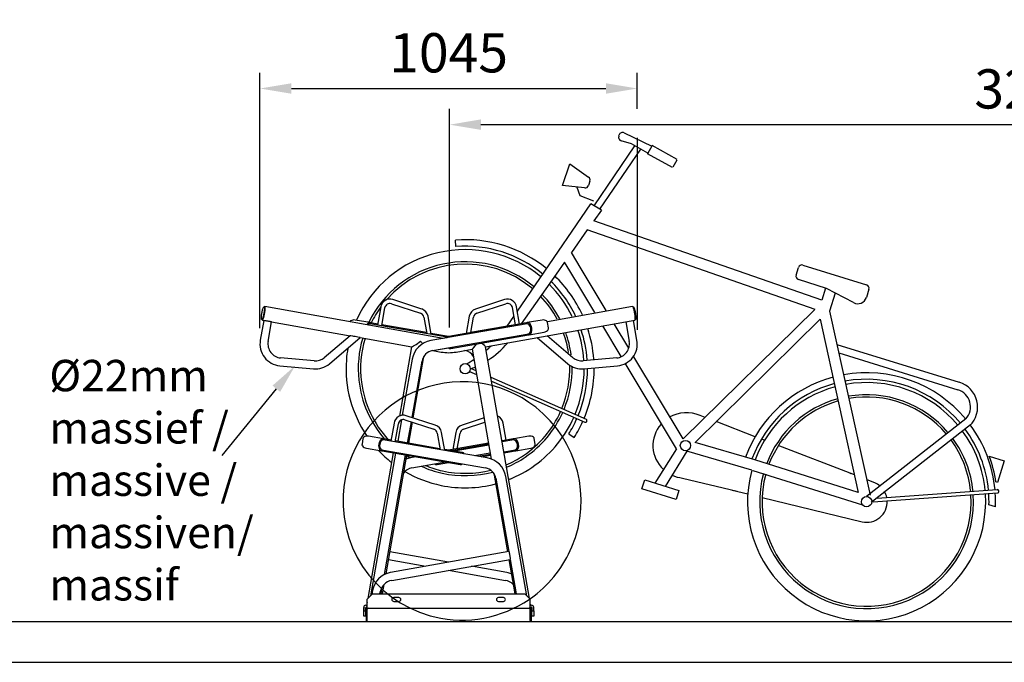
# Model space of a CAD drawing. Units: millimetres. Extents: x 0 to 380, y 0 to 81.
# Drawn here: x 150 to 213, y 0 to 41 of the extents above; entities that cross this region are included whole.
import ezdxf

# ---------------------------------------------------------------- set-up
doc = ezdxf.new("R2010")
doc.units = ezdxf.units.MM
for name, color, linetype in [('Center lines', 6, 'Continuous'), ('dim-arrows', 2, 'Continuous'), ('dim-lines', 2, 'Continuous'), ('dim-text', 2, 'Continuous'), ('Extra text', 2, 'Continuous'), ('Ground level', 3, 'Continuous'), ('Phantom lines', 8, 'Continuous'), ('Thick lines', 4, 'Continuous'), ('Thin lines', 2, 'Continuous')]:
    doc.layers.add(name, color=color, linetype=linetype)
doc.styles.add('2-5TXT', font='arial.ttf', dxfattribs={"height": 2.5})
doc.styles.get("Standard").update_dxf_attribs({"font": 'arial.ttf'})

# ---------------------------------------------------------------- blocks, each defined once
blk = doc.blocks.new('dubbel')
at = {"layer": 'Thick lines'}
for p, q in [((-74.7, 828.7), (-155, 854.8)), ((155, 854.8), (74.7, 828.7)), ((155, 854.8), (155, 854.8)), ((-509.7, 834.4), (-511.7, 834.7)), ((-15.4, 747.2), (-509.5, 835.4)), ((-188.3, 834.5), (-197, 784.3)), ((-185.2, 782.2), (-176.5, 832.5)), ((-158.7, 843.4), (-78.4, 817.3)), ((74.7, 828.8), (74.7, 828.7)), ((78.4, 817.3), (158.7, 843.4)), ((176.5, 832.5), (184.7, 784.9)), ((196.5, 787), (188.3, 834.5)), ((509.5, 835.4), (273.6, 793.2)), ((511.7, 834.7), (510.7, 834.6)), ((-512.4, 797.3), (-521.9, 742.7)), ((-518, 799.3), (-516, 799)), ((-516.2, 798), (-512.3, 797.3)), ((-500.2, 738.9), (-490.7, 793.5)), ((-490.7, 793.4), (-273.2, 754.6)), ((-217.8, 790.9), (-259.2, 798.2)), ((-69.1, 806.5), (-60.9, 760.5)), ((-48.4, 758.3), (-57.2, 808.6)), ((57.2, 808.6), (48.9, 761.2)), ((57.3, 808.6), (57.2, 808.6)), ((61.5, 763.4), (69.1, 806.5)), ((102.6, 724.1), (516.2, 798)), ((259.2, 798.2), (217.8, 790.9)), ((259.2, 798.2), (217.8, 790.9)), ((276.6, 776.3), (274, 791.6)), ((276.7, 776.2), (274, 791.5)), ((490.7, 793.4), (500.2, 738.9)), ((521.9, 742.7), (512.4, 797.3)), ((517, 799.1), (518, 799.3)), ((-4.1, 750.6), (-218, 787.9)), ((-196.5, 787), (-215.9, 790.4)), ((-215.5, 789.1), (-215.7, 788.8)), ((-61.5, 763.4), (-184.7, 784.9)), ((218, 787.9), (-49.6, 741.2)), ((215.9, 790.4), (0.4, 752.7)), ((179.1, 784), (66.4, 764.3)), ((215.9, 790.4), (202.8, 788.1)), ((215.7, 788.8), (215.5, 789.1)), ((223.3, 757.4), (264.6, 764.6)), ((-273.3, 754.6), (-344.6, 693.9)), ((-330.4, 677.2), (-245.1, 749.6)), ((-245.2, 749.6), (-102.4, 724.1)), ((-5.1, 749), (-49.6, 741.2)), ((-0.4, 752.7), (-48.9, 761.2)), ((-44.8, 713.6), (222.5, 760.3)), ((0, 752.6), (-0.4, 752.7)), ((0.4, 752.7), (-0.3, 752.6)), ((-0.3, 752.6), (0.4, 752.7)), ((-0.3, 752.6), (-0.3, 752.6)), ((6, 719.6), (221.6, 757.3)), ((6, 719.6), (221.6, 757.3)), ((220.9, 758.4), (220.9, 758.8)), ((245.2, 749.6), (330.4, 677.2)), ((344.6, 693.9), (273.3, 754.6)), ((-102.6, 724.1), (-136, 532.2)), ((-44.8, 713.6), (-0.4, 721.4)), ((-44.8, 713.6), (-44.8, 713.6)), ((-44.2, 713.7), (-20.5, 709.5)), ((20.5, 709.5), (65.5, 717.5)), ((44.2, 713.7), (44.8, 713.6)), ((44.2, 713.7), (44.8, 713.6)), ((65.2, 717.4), (118.2, 413.2)), ((224, 27), (102.6, 724.3)), ((-372.6, 685), (-465.8, 693.2)), ((-101.2, 689.4), (-128.5, 534.2)), ((-101.2, 527.8), (-73.6, 684.5)), ((-101.2, 527.8), (-73.6, 684.5)), ((-98.4, 526.9), (-68.7, 697.3)), ((-73.8, 684.5), (-73.6, 684.5)), ((465.8, 693.2), (372.6, 685)), ((-467.7, 671.3), (-374.5, 663.1)), ((374.5, 663.1), (467.7, 671.3)), ((-130.8, 521.4), (-141.2, 462.2)), ((-121.5, 521.8), (-41, 495.7)), ((-37.3, 507.1), (-117.8, 533.2)), ((98.4, 526.9), (37.3, 507.1)), ((-151.2, 512.8), (-159.9, 462.6)), ((-148.1, 460.5), (-139.4, 510.8)), ((-113.7, 457.4), (-103.3, 515.9)), ((-113.7, 457.4), (-103.3, 515.9)), ((-110.6, 456.9), (-100.5, 514.9)), ((41, 495.7), (100.5, 514.9)), ((159.4, 465.4), (151.2, 512.8)), ((-237.4, 469.6), (-240, 454.5)), ((-180.7, 469.2), (-222.2, 476.4)), ((106.8, 416.3), (-181, 466.2)), ((-159.4, 465.4), (-178.9, 468.7)), ((-178.5, 467.4), (-178.7, 467.1)), ((-31.6, 484.9), (-23.5, 438.9)), ((-11, 436.7), (-19.8, 487)), ((19.8, 487), (11.5, 439.7)), ((19.9, 487), (19.8, 487)), ((24, 441.8), (31.6, 484.9)), ((178.9, 468.7), (148, 463.4)), ((181, 466.2), (148.5, 460.6)), ((178.9, 468.7), (165.7, 466.4)), ((178.7, 467.1), (178.5, 467.4)), ((222.2, 476.4), (180.7, 469.2)), ((222.2, 476.4), (180.7, 469.2)), ((240, 454.6), (237.4, 469.7)), ((240, 454.5), (237.4, 469.6)), ((-227.9, 442.9), (-186.5, 435.7)), ((-227.9, 442.9), (-186.5, 435.7)), ((-185.7, 438.6), (102, 388.7)), ((-183.9, 437.1), (-183.9, 436.7)), ((-24, 441.8), (-147.6, 463.3)), ((-5.3, 438.6), (-11.5, 439.7)), ((37.3, 431.2), (-5.2, 438.6)), ((5.2, 438.6), (0, 437.7)), ((110.6, 456.9), (5.2, 438.6)), ((111, 454.1), (8.2, 436.2)), ((111.4, 451.9), (15.5, 435)), ((153.3, 433), (185.7, 438.6)), ((183.9, 436.7), (183.9, 437.1)), ((186.5, 435.7), (227.9, 442.9)), ((-153.8, 430.2), (-224, 27)), ((-147.1, 429.1), (-216.7, 34.3)), ((-184.6, 435.6), (31.5, 398.1)), ((-184.6, 435.6), (31.5, 398.1)), ((-177.9, 93.1), (-119.5, 424.3)), ((-177.9, 93.1), (-119.5, 424.3)), ((-173.6, 95), (-116.3, 423.7)), ((-90.1, 419.2), (-106.8, 416.3)), ((-90.1, 419.2), (-106.8, 416.3)), ((37.3, 431.2), (37.9, 431)), ((37.9, 431), (37.3, 431.2)), ((42.7, 427.8), (42.4, 428.3)), ((71.2, 422.5), (115.2, 430.2)), ((81.8, 420.6), (115.8, 426.5)), ((90.1, 419.2), (116.3, 423.7)), ((153.8, 430.2), (184.6, 435.6)), ((-102, 388.7), (-8.2, 405)), ((-31.6, 398.1), (-32.2, 398)), ((-31.5, 398.1), (0, 403.6)), ((32.2, 398), (31.6, 398.1)), ((31.6, 398.1), (32.2, 398)), ((32.2, 398), (32.2, 398)), ((38, 399.8), (102, 388.7)), ((125, 374), (162.9, 156.1)), ((130.9, 359.7), (130.9, 359.7)), ((130.9, 359.7), (166.7, 156.8)), ((216.7, 34.3), (158.5, 364.5)), ((0, 127.2), (-162.9, 156.1)), ((166.7, 156.8), (-161.6, 98.4)), ((-166.7, 134.5), (-62.9, 116)), ((-157.8, 76.8), (170.5, 135.1)), ((161.6, 98.4), (62.9, 116)), ((166.7, 134.5), (183.1, 40)), ((170.5, 135.1), (187.3, 40)), ((0, 104.8), (157.8, 76.8)), ((-187.3, 40), (-183.8, 59.4)), ((-187.3, 40), (-183.8, 59.4)), ((-183.1, 40), (-178.6, 65.8)), ((-211, 40), (-226, 25)), ((-211.1, 49), (-213, 38)), ((-211, 40), (211, 40)), ((-190.3, 40), (-189.4, 45.2)), ((-138, 29.5), (-152, 29.5)), ((152, 29.5), (138, 29.5)), ((226, 25), (211, 40)), ((-235.5, -7), (-235.5, 2)), ((-230.5, -7), (-230.5, 2)), ((-229.5, 8), (-226, 8)), ((-229.5, 3), (-229, 3)), ((-226, 3), (-229, 3)), ((-229, 3), (-229, -37)), ((-226, 3), (-229, 3)), ((-226, 15.4), (-227.3, 8)), ((-226, 0), (-226, 25)), ((-226, -3), (-226, 0)), ((-226, 0), (226, 0)), ((-152, 18.5), (-138, 18.5)), ((138, 18.5), (152, 18.5)), ((226, 0), (226, 25)), ((227.3, 8), (226, 15.4)), ((226, 8), (230, 8)), ((226, 3), (229, 3)), ((226, 3), (229, 3)), ((226, 0), (226, -3)), ((229, 3), (230, 3)), ((229, 3), (229, -37)), ((231, 2), (231, -7)), ((236, -7), (236, 2)), ((-235.5, -22), (-235.5, -7)), ((-235.5, -7), (-230.5, -7)), ((-230.5, -22), (-235.5, -22)), ((-230.5, -7), (-230.5, -22)), ((-226, -34), (-226, -3)), ((226, -34), (226, -3)), ((231, -22), (231, -7)), ((231, -7), (236, -7)), ((236, -22), (231, -22)), ((236, -7), (236, -22))]:
    blk.add_line(p, q, dxfattribs=at)
at = {"layer": 'Thick lines', "flags": 128}
for points in [[(-511.7, 834.8), (-511.4, 834.6), (-511.1, 834.1), (-510.8, 833.2), (-510.7, 832.1), (-510.6, 830.6), (-510.6, 828.9), (-510.7, 826.9), (-510.9, 824.8), (-511.2, 822.5), (-511.5, 820.1), (-511.9, 817.6), (-512.3, 815.2), (-512.8, 812.7), (-513.3, 810.4), (-513.9, 808.2), (-514.5, 806.1), (-515.1, 804.3), (-515.7, 802.7), (-516.2, 801.4), (-516.8, 800.4), (-517.3, 799.7), (-517.7, 799.3), (-518.1, 799.3), (-518.4, 799.7), (-518.7, 800.4), (-518.9, 801.4), (-519, 802.7), (-519, 804.3), (-519, 806.1), (-518.8, 808.2), (-518.6, 810.4), (-518.3, 812.7), (-518, 815.2), (-517.6, 817.6), (-517.1, 820.1), (-516.6, 822.5), (-516, 824.8), (-515.5, 826.9), (-514.9, 828.9), (-514.3, 830.6), (-513.7, 832.1), (-513.2, 833.2), (-512.6, 834.1), (-512.2, 834.6), (-511.7, 834.8)], [(-509.9, 816.7), (-509.5, 819.2), (-509.1, 821.7), (-508.8, 824.1), (-508.6, 826.4), (-508.5, 828.5), (-508.5, 830.4), (-508.5, 832), (-508.6, 833.3), (-508.8, 834.3), (-509.1, 835), (-509.4, 835.4), (-509.8, 835.4), (-510.3, 835), (-510.7, 834.6)], [(515.9, 816.7), (515.4, 819.2), (514.9, 821.7), (514.3, 824.1), (513.8, 826.4), (513.2, 828.5), (512.6, 830.4), (512, 832), (511.4, 833.3), (510.8, 834.3), (510.3, 835), (509.8, 835.4), (509.5, 835.4)], [(511.7, 834.7), (511.7, 834.8), (512.2, 834.6), (512.6, 834.1), (513.2, 833.2), (513.7, 832.1), (514.3, 830.6), (514.9, 828.9), (515.5, 826.9), (516, 824.8), (516.6, 822.5), (517.1, 820.1), (517.6, 817.6), (518, 815.2), (518.3, 812.7), (518.6, 810.4), (518.8, 808.2), (519, 806.1), (519, 804.3), (519, 802.7), (518.9, 801.4), (518.7, 800.4), (518.4, 799.7), (518.1, 799.3), (518, 799.3)], [(-517, 799.1), (-517, 799.1), (-516.7, 798.4), (-516.3, 798), (-515.9, 798), (-515.5, 798.4), (-514.9, 799.1), (-514.4, 800.1), (-513.8, 801.4), (-513.2, 803), (-512.6, 804.9), (-512, 807), (-511.4, 809.2), (-510.9, 811.6), (-510.3, 814.1), (-509.9, 816.7)], [(-512.4, 797.3), (-512.3, 797.3), (-511.8, 797.2), (-511, 797.2), (-509.8, 797), (-508.5, 796.8), (-506.9, 796.6), (-505.1, 796.3), (-503.2, 796), (-501.3, 795.6), (-499.3, 795.3), (-497.5, 794.9), (-495.8, 794.6), (-494.2, 794.3), (-492.9, 794), (-491.9, 793.8), (-491.2, 793.6), (-490.8, 793.5), (-490.7, 793.5)], [(516.2, 798), (516.3, 798), (516.7, 798.4), (517, 799.1), (517.2, 800.1), (517.3, 801.4), (517.3, 803), (517.3, 804.9), (517.1, 807), (516.9, 809.2), (516.7, 811.6), (516.3, 814.1), (515.9, 816.7)], [(-215.8, 790.4), (-216.2, 790.5), (-217.7, 790.9)], [(-215.8, 790.3), (-215.6, 790.2), (-215.5, 789.8), (-215.5, 789.1)], [(-215.7, 788.8), (-215.8, 788.6), (-215.8, 788.6)], [(215.5, 789.1), (215.5, 789.8), (215.6, 790.2), (215.8, 790.3)], [(215.8, 788.6), (215.7, 788.7), (215.7, 788.8)], [(-1, 752.8), (-0.9, 752.8), (-0.4, 752.7)], [(220.9, 758.8), (220.9, 758.9), (220.9, 759)], [(221.6, 757.3), (221.3, 757.4), (221, 757.7), (220.9, 758.4)], [(-178.8, 468.7), (-179.2, 468.9), (-180.6, 469.2)], [(-178.8, 468.7), (-178.6, 468.6), (-178.5, 468.1), (-178.5, 467.4)], [(-178.7, 467.1), (-178.8, 466.9), (-178.8, 466.9)], [(178.5, 467.4), (178.5, 468.1), (178.6, 468.6), (178.8, 468.7)], [(178.8, 466.9), (178.7, 467), (178.7, 467.1)], [(180.6, 469.2), (179.1, 468.8), (178.8, 468.7)], [(-183.9, 436.7), (-184.1, 436), (-184.3, 435.7), (-184.5, 435.6)], [(-183.9, 437.3), (-183.9, 437.2), (-183.9, 437.1)], [(183.9, 437.1), (183.9, 437.3), (183.9, 437.3)], [(184.5, 435.6), (184.3, 435.7), (184.1, 436), (183.9, 436.7)], [(-186.4, 435.7), (-184.9, 435.6), (-184.5, 435.6)], [(184.5, 435.6), (185, 435.6), (186.4, 435.7)], [(167.3, 156.2), (167.3, 156.2), (167.5, 155.3), (167.7, 154.2), (167.9, 152.8), (168.2, 151.2), (168.6, 149.4), (168.9, 147.5), (169.2, 145.5), (169.6, 143.6), (169.9, 141.8), (170.2, 140.1), (170.5, 138.6), (170.7, 137.3), (170.9, 136.3), (171, 135.7)]]:
    blk.add_lwpolyline(points, dxfattribs=at)
at = {"layer": 'Thick lines'}
for centre, radius, start, end in [((-162.9, 830.3), 25.8, 72.2283, 170.5139), ((162.9, 830.2), 25.8, 9.4974, 107.7604), ((-162.9, 830.2), 13.8, 72.4606, 170.7364), ((-82.7, 804.2), 25.9, 9.8494, 71.8952), ((82.8, 804.1), 25.9, 108.1419, 170.1135), ((162.9, 830.3), 13.8, 9.2171, 107.5859), ((-268.6, 791.2), 5.46, 123.3051, 157.9356), ((-262.4, 781.3), 17.2, 78.9709, 122.2948), ((-82.7, 804.1), 13.9, 9.7465, 71.7751), ((82.7, 804.1), 13.9, 108.2473, 170.231), ((262.5, 781.8), 16.7, 56.9525, 101.1377), ((268.7, 791.3), 5.31, 2.8541, 57.1227), ((218.5, 784.9), 6.1, 95.2121, 116.2218), ((261.7, 782.1), 17.7, 279.1328, 322.9763), ((271.2, 774.8), 5.63, 324.0024, 17.8786), ((-462, 731.9), 60.9, 169.841, 264.5968), ((-462, 731.9), 38.9, 169.7, 264.3855), ((-38.5, 678.5), 63.6, 100.0644, 170.1683), ((0.7, 746.2), 6.49, 99.7228, 151.4657), ((2.3, 740.6), 12.2, 74.967, 98.9669), ((462, 731.9), 38.9, 275.5881, 10.3265), ((462, 731.9), 60.9, 275.4074, 10.1549), ((-38.5, 678.5), 35.6, 100.1943, 170.2914), ((4, 725.7), 6.31, 227.0243, 281.9268), ((2.7, 733.8), 14.6, 282.9796, 303.575), ((38.5, 678.5), 35.6, 32.1081, 79.8128), ((-369.3, 722.8), 38, 264.9994, 310.4548), ((0, 824.2), 116.5, 259.8742, 280.1258), ((369.3, 722.8), 38, 229.5494, 274.9965), ((-369.3, 722.8), 60, 264.977, 310.4184), ((369.3, 722.8), 60, 229.5793, 275.0253), ((-125.7, 508.5), 25.9, 72.2788, 170.3883), ((-125.7, 508.5), 13.9, 72.4791, 170.5561), ((125.6, 508.5), 25.9, 9.6627, 66.4301), ((-45.3, 482.5), 13.9, 9.798, 71.9134), ((-45.3, 482.5), 25.9, 9.8805, 72.0017), ((45.3, 482.5), 25.9, 108.0265, 170.0913), ((45.3, 482.5), 13.9, 108.1037, 170.185), ((-231.8, 469.2), 5.62, 123.3285, 178.2999), ((-225.4, 458.9), 17.8, 79.079, 122.1605), ((225.5, 459.4), 17.4, 57.1729, 100.9973), ((231.9, 469.4), 5.47, 2.6666, 57.0642), ((-234.8, 452.9), 5.48, 162.9855, 217.3015), ((-225.3, 460.2), 17.4, 217.4166, 261.2766), ((225.1, 460.6), 17.9, 278.803, 321.9243), ((234.6, 453), 5.63, 323.092, 17.9762), ((-96.2, 355), 62.2, 99.7851, 110.6585), ((35.5, 416.9), 14.4, 82.7448, 103.522), ((37, 424.5), 6.57, 27.1851, 81.3018), ((95.8, 353.6), 63.6, 9.8717, 80.039), ((-95.8, 353.6), 35.6, 100.0504, 145.043), ((-33.5, 404.4), 6.56, 226.9533, 281.1075), ((-34.7, 412.2), 14.4, 282.4959, 303.2375), ((34, 410.6), 12.7, 235.2995, 258.8927), ((33.5, 404.6), 6.71, 259.2622, 309.6437), ((95.8, 353.6), 35.6, 9.7676, 79.9547), ((-151, 38.4), 61, 100.0219, 169.9326), ((151.7, 41.1), 58.2, 67.9544, 80.2118), ((-151, 38.4), 39, 100.0004, 169.8834), ((151, 38.5), 38.9, 44.7687, 80.0466), ((-152, 24), 5.5, 90, 270), ((-138, 24), 5.5, 270, 90), ((138, 24), 5.5, 90, 270), ((152, 24), 5.5, 270, 90), ((-229.5, 2), 6, 90, 180), ((230, 2), 6, 0, 90), ((230, 2), 1, 0, 90), ((-223, -3), 3, 90, 180), ((223, -3), 3, 0, 90), ((-229, -34), 3, 270, 0), ((229, -34), 3, 180, 270)]:
    blk.add_arc(centre, radius, start, end, dxfattribs=at)
for centre, major_axis, ratio, start_param, end_param in [((-220.5, 774.2), (2.7, 16.8), 0.585054, 6.273608, 7.252152), ((220.5, 774.2), (-2.7, 16.8), 0.585054, 3.15117, 6.280636), ((-218, 773.7), (2.2, 14.2), 0.6826, 6.252885, 7.120042), ((-220.5, 774.2), (2.7, 16.8), 0.585054, 6.262938, 6.273608), ((-215.5, 788.4), (0.075, 0.494), 0.6826, 1.381661, 3.111292), ((218, 773.7), (-2.2, 14.2), 0.6826, 3.171893, 6.313486), ((215.5, 788.4), (-0.075, 0.494), 0.6826, 3.171893, 4.901524), ((220.5, 774.2), (-2.7, 16.8), 0.585054, 6.280636, 6.292763), ((-259.2, 752.1), (14.1, -2.5), 0.021246, 6.26557, 9.407163), ((-80.6, 739.5), (21.9, 15.3), 0.064675, 3.2059, 4.804496), ((-80.6, 739.5), (-15.4, 22), 0.091969, 4.306247, 4.648082), ((7.2, 775.9), (1.6, 23.5), 0.72402, 3.131888, 3.316828), ((220.5, 759), (-0.075, 0.494), 0.6826, 4.583856, 6.313486), ((220.5, 774.2), (-5.1, 16.3), 0.913404, 2.881901, 2.987947), ((20.3, 699.6), (-9.1, 22.3), 0.711294, 6.127961, 6.312902), ((80.6, 739.5), (15.4, 22), 0.091969, 3.233699, 4.441239), ((80.6, 739.5), (21.9, -15.3), 0.064675, 0.064307, 1.140626), ((-183.6, 452.5), (2.9, 16.8), 0.603526, 6.282421, 9.424014), ((-181, 452), (2.4, 14.2), 0.701398, 6.280829, 9.422422), ((-183.6, 452.5), (2.9, 16.8), 0.603526, 6.115979, 6.282421), ((-178.5, 466.7), (0.085, 0.493), 0.701398, 1.409606, 3.139237), ((181, 452), (-2.4, 14.2), 0.701398, 3.143949, 6.285541), ((178.5, 466.7), (-0.085, 0.493), 0.701398, 3.143949, 4.873579), ((183.6, 452.5), (-2.9, 16.8), 0.603526, 0.000764, 0.029063), ((183.6, 452.5), (-2.9, 16.8), 0.603526, 3.142357, 6.283949), ((-183.6, 437.4), (0.085, 0.493), 0.701398, 6.280829, 8.01046), ((183.6, 437.4), (-0.085, 0.493), 0.701398, 4.555911, 6.285541), ((30.7, 454.6), (-0.8, 23.7), 0.723408, 2.991674, 3.176614), ((17.5, 378.3), (8.7, 22.1), 0.722409, 6.246781, 6.431722)]:
    blk.add_ellipse(centre, major_axis=major_axis, ratio=ratio, start_param=start_param, end_param=end_param, dxfattribs=at)

msp = doc.modelspace()

# ---------------------------------------------------------------- linework, layer by layer
at = {"layer": 'Center lines'}
msp.add_lwpolyline([(0, 0), (379.996, 0), (379.996, 81.428), (0, 81.428)], close=True, dxfattribs=at)
at = {"layer": 'dim-arrows'}
for points in [[(167.591, 36.899), (167.591, 36.233), (165.591, 36.566)], [(187.648, 36.899), (187.648, 36.233), (189.648, 36.566)], [(179.681, 34.597), (179.681, 33.93), (177.681, 34.263)]]:
    msp.add_solid(points, dxfattribs=at)
at = {"layer": 'dim-arrows', "ltscale": 4}
msp.add_solid([(166.389, 17.633), (167.829, 18.895), (166.876, 17.234)], dxfattribs=at)
at = {"layer": 'dim-lines'}
for p, q in [((165.591, 21.288), (165.591, 37.566)), ((189.648, 35.263), (189.648, 37.566)), ((167.591, 36.566), (187.648, 36.566)), ((177.681, 21.332), (177.681, 35.263)), ((179.681, 34.263), (250.161, 34.263)), ((189.648, 33.432), (189.648, 21.183))]:
    msp.add_line(p, q, dxfattribs=at)
at = {"layer": 'dim-lines', "ltscale": 4}
msp.add_lwpolyline([(166.633, 17.434), (163.149, 13.177)], dxfattribs=at)
at = {"layer": 'Ground level', "ltscale": 4}
msp.add_line((3.489, 2.599), (256.248, 2.599), dxfattribs=at)
at = {"layer": 'Phantom lines', "ltscale": 4}
for start, end in [(51.82275, 177.1524), (337.26271, 51.82275), (177.1524, 259.73209), (307.26104, 337.26271), (259.73209, 307.26104)]:
    msp.add_arc((178.475, 10.283), 7.592, start, end, dxfattribs=at)
at = {"layer": 'Thin lines', "ltscale": 4}
for p, q in [((188.467, 33.522), (188.493, 33.608)), ((188.814, 33.747), (190.577, 32.89)), ((186.888, 29.096), (189.5, 32.904)), ((187.261, 28.878), (189.878, 32.695)), ((189.271, 33.031), (188.618, 33.234)), ((190.329, 32.444), (189.271, 33.031)), ((190.6, 32.93), (190.307, 32.403)), ((192.188, 32.048), (190.6, 32.93)), ((191.89, 31.524), (190.307, 32.403)), ((184.884, 30.391), (185.338, 31.756)), ((185.338, 31.756), (186.541, 30.924)), ((192.166, 32.008), (191.912, 31.564)), ((186.291, 30.227), (184.884, 30.391)), ((185.783, 30.286), (185.981, 29.751)), ((186.629, 30.662), (186.536, 30.383)), ((185.981, 29.751), (186.849, 29.412)), ((183.423, 24.449), (186.689, 29.213)), ((187.371, 28.813), (186.689, 29.213)), ((187.356, 28.822), (186.876, 28.143)), ((201.402, 23.083), (186.876, 28.143)), ((186.457, 27.55), (185.443, 26.114)), ((200.992, 22.487), (186.457, 27.55)), ((178.082, 26.491), (178.05, 26.911)), ((186.06, 25.085), (185.443, 26.114)), ((185.012, 25.504), (184.473, 24.741)), ((185.347, 24.944), (185.012, 25.504)), ((199.771, 24.673), (199.922, 25.162)), ((200.21, 25.314), (204.261, 24.057)), ((184.473, 24.741), (182.234, 21.572)), ((186.943, 22.284), (185.347, 24.944)), ((187.664, 22.411), (186.06, 25.085)), ((181.999, 22.372), (183.423, 24.449)), ((201.715, 23.829), (199.922, 24.386)), ((201.639, 23.852), (201.402, 23.083)), ((203.436, 22.92), (201.715, 23.829)), ((202.259, 23.519), (201.908, 22.383)), ((204.412, 23.769), (204.254, 23.258)), ((181.344, 21.416), (181.775, 22.046)), ((200.973, 22.493), (192.57, 14.231)), ((201.908, 22.383), (204.483, 10.652)), ((188.616, 19.495), (187.448, 21.442)), ((189.1, 20.017), (188.168, 21.571)), ((201.316, 21.863), (193.336, 14.016)), ((201.316, 21.863), (203.738, 10.825)), ((202.375, 20.256), (210.169, 17.845)), ((192.57, 14.231), (189.429, 19.468)), ((202.491, 19.729), (210.079, 17.373)), ((192.148, 13.607), (188.881, 19.054)), ((178.95, 18.54), (179.4, 18.342)), ((179.059, 18.722), (179.357, 18.591)), ((180.318, 18.168), (182.779, 17.085)), ((180.361, 17.919), (182.461, 16.994)), ((182.461, 16.994), (186.307, 15.301)), ((182.779, 17.085), (186.391, 15.494)), ((193.97, 15.608), (193.649, 15.732)), ((197.162, 14.378), (194.677, 15.335)), ((210.598, 15.51), (204.269, 10.562)), ((210.89, 15.137), (204.561, 10.189)), ((185.272, 14.55), (185.628, 14.325)), ((197.14, 12.907), (193.336, 14.016)), ((197.761, 14.147), (197.561, 14.224)), ((192.148, 13.607), (190.755, 11.421)), ((192.807, 13.452), (191.431, 11.212)), ((196.946, 12.244), (192.807, 13.452)), ((203.494, 11.937), (198.638, 13.809)), ((203.738, 10.825), (197.14, 12.907)), ((212.089, 13.127), (213.039, 12.834)), ((213.039, 12.834), (212.615, 11.46)), ((204.032, 10.009), (197.025, 12.21)), ((203.27, 12.017), (203.211, 12.04)), ((189.944, 11.057), (190.119, 11.619)), ((190.119, 11.619), (192.305, 10.94)), ((192.538, 11.744), (196.012, 10.897)), ((204.781, 11.444), (204.307, 11.624)), ((212.615, 11.46), (212.511, 11.492)), ((192.131, 10.378), (189.944, 11.057)), ((192.305, 10.94), (192.131, 10.378)), ((195.685, 10.976), (196.692, 10.731)), ((204.689, 10.222), (212.611, 10.796)), ((204.939, 10.452), (212.595, 11.006)), ((197.605, 10.508), (203.987, 8.952)), ((212.485, 9.913), (212.068, 10.042))]:
    msp.add_line(p, q, dxfattribs=at)
for centre in [(178.671, 18.71), (192.714, 13.808), (204.267, 10.235)]:
    msp.add_circle(centre, 0.327, dxfattribs=at)
for centre, radius, start, end in [((188.686, 33.454), 0.23, 162.75508, 252.75508), ((188.713, 33.54), 0.23, 64.088, 162.75508), ((186.41, 30.735), 0.23, 341.58032, 55.33111), ((186.318, 30.456), 0.23, 263.34045, 341.58032), ((178.671, 18.71), 8.224, 50.86097, 94.32764), ((178.671, 18.71), 7.803, 50.60615, 94.32764), ((178.671, 18.71), 7.592, 50.46809, 155.99518), ((178.671, 18.71), 6.816, 49.8861, 154.35112), ((178.671, 18.71), 6.668, 49.75999, 138.80786), ((200.142, 25.094), 0.23, 72.75508, 162.75508), ((178.671, 18.71), 8.224, 24.67093, 45.95347), ((199.99, 24.605), 0.23, 162.75508, 252.75508), ((178.671, 18.71), 7.592, 25.92463, 45.21281), ((178.671, 18.71), 7.803, 25.48328, 45.47322), ((204.192, 23.837), 0.23, 342.75508, 72.75508), ((178.671, 18.71), 6.668, 28.20265, 43.8749), ((178.671, 18.71), 6.816, 27.79506, 44.11349), ((203.704, 23.428), 0.575, 242.14283, 342.75508), ((178.671, 18.71), 6.668, 143.84958, 154.03978), ((175.451, 25.192), 7.002, 327.37166, 328.10307), ((178.671, 18.71), 6.668, 8.93996, 20.02498), ((178.671, 18.71), 6.816, 7.53507, 19.80847), ((178.671, 18.71), 7.592, 4.17599, 18.81048), ((178.671, 18.71), 7.803, 4.19827, 18.57399), ((178.671, 18.71), 8.224, 4.23938, 18.13777), ((178.671, 18.71), 6.816, 163.33073, 186.14674), ((178.671, 18.71), 6.668, 163.18519, 187.4072), ((175.451, 25.192), 7.002, 310.71686, 314.18868), ((177.147, 23.907), 5.525, 302.65294, 320.0651), ((178.671, 18.71), 7.592, 170.00959, 175.79775), ((178.671, 18.71), 7.592, 175.79775, 214.44562), ((175.451, 25.192), 7.002, 298.23809, 302.69413), ((178.671, 18.71), 6.668, 337.67486, 1.97941), ((178.671, 18.71), 6.816, 337.64368, 1.18385), ((177.147, 23.907), 5.525, 289.56263, 293.11028), ((178.671, 18.71), 7.592, 337.4997, 359.97215), ((178.671, 18.71), 7.803, 337.46553, 0.1101), ((178.671, 18.71), 8.224, 337.40243, 0.3647), ((204.267, 10.235), 8.224, 39.80344, 100.28919), ((178.671, 18.71), 6.816, 186.14674, 221.12292), ((178.671, 18.71), 6.668, 187.4072, 222.71508), ((204.267, 10.235), 8.224, 105.09871, 159.77581), ((204.267, 10.235), 7.803, 105.24588, 159.56165), ((204.267, 10.235), 7.803, 39.90009, 100.17621), ((204.267, 10.235), 7.592, 39.95244, 100.11502), ((209.695, 16.263), 1.651, 314.2978, 73.31788), ((204.267, 10.235), 7.592, 105.32561, 159.44893), ((204.267, 10.235), 6.816, 40.17302, 99.85717), ((209.738, 16.274), 1.151, 318.4179, 72.75508), ((204.267, 10.235), 6.816, 105.66156, 159.10236), ((204.267, 10.235), 6.668, 105.73433, 159.02728), ((204.267, 10.235), 6.668, 40.2208, 99.80132), ((178.671, 18.71), 6.668, 303.86675, 335.8627), ((178.671, 18.71), 6.816, 304.24043, 335.87077), ((192.777, 13.569), 2.331, 68.03365, 117.88062), ((178.671, 18.71), 7.592, 305.90638, 335.90805), ((178.671, 18.71), 7.803, 327.77676, 335.9169), ((178.671, 18.71), 8.224, 327.77676, 335.93323), ((186.344, 15.385), 0.092, 246.23542, 336.56871), ((186.354, 15.41), 0.092, 336.75261, 66.23542), ((178.671, 18.71), 8.454, 336.56871, 336.75261), ((192.714, 13.808), 2.069, 138.72906, 227.20548), ((204.267, 10.235), 8.224, 5.30844, 36.50145), ((204.267, 10.235), 7.592, 5.40571, 36.3752), ((204.267, 10.235), 7.803, 5.37153, 36.41956), ((204.267, 10.235), 6.668, 5.58087, 36.14784), ((204.267, 10.235), 6.816, 5.54969, 36.18832), ((178.671, 18.71), 7.592, 223.26881, 231.94154), ((178.671, 18.71), 6.816, 236.69244, 237.18986), ((178.671, 18.71), 6.668, 236.14484, 238.42104), ((178.671, 18.71), 6.668, 293.13724, 303.86675), ((178.671, 18.71), 6.816, 292.84497, 304.24043), ((178.671, 18.71), 7.592, 291.49973, 305.90638), ((204.267, 10.235), 8.339, 8.66975, 20.28898), ((178.671, 18.71), 7.592, 239.62822, 258.37743), ((178.671, 18.71), 6.816, 245.74872, 257.66096), ((178.671, 18.71), 6.668, 247.67002, 257.50566), ((178.671, 18.71), 6.816, 257.66096, 285.02369), ((178.671, 18.71), 6.668, 257.50566, 284.20961), ((204.267, 10.235), 7.592, 164.65408, 3.81405), ((204.267, 10.235), 6.816, 164.77044, 3.77678), ((204.267, 10.235), 6.668, 164.81937, 3.76871), ((178.671, 18.71), 7.592, 258.37743, 284.82864), ((178.671, 18.71), 7.592, 291.49973, 292.93622), ((192.724, 13.816), 2.08, 245.66022, 264.87509), ((204.267, 10.235), 1.313, 48.77456, 66.97091), ((204.267, 10.235), 1.313, 11.46914, 30.08406), ((204.267, 10.235), 7.803, 358.57681, 3.8229), ((204.267, 10.235), 8.224, 357.75135, 3.83924), ((212.602, 10.915), 0.092, 4.65862, 94.14142), ((212.604, 10.888), 0.092, 274.14142, 4.47472), ((204.267, 10.235), 8.454, 4.47472, 4.65862), ((204.267, 10.235), 1.313, 257.67302, 2.2487)]:
    msp.add_arc(centre, radius, start, end, dxfattribs=at)

# ---------------------------------------------------------------- block references
at = {"layer": 'Thin lines', "xscale": 0.0230052064414578, "yscale": 0.0230052064414578, "zscale": 0.0230052064414578}
msp.add_blockref('dubbel', (177.619, 3.45), dxfattribs=at)

# ---------------------------------------------------------------- texts
at = {"layer": 'dim-text', "char_height": 2.5, "attachment_point": 5, "style": '2-5TXT'}
for s, insert in [('\\A1;1045', (177.619, 38.842)), ('\\A1;3240', (214.921, 36.541))]:
    msp.add_mtext(s, dxfattribs=dict(at, insert=insert))
at = {"layer": 'Extra text', "ltscale": 4, "insert": (152.16, 19.272), "char_height": 2, "width": 1055.78966, "attachment_point": 1}
msp.add_mtext('%%C22mm \\Pmassief / \\Pmassive /\\Pmassiven/\\Pmassif', dxfattribs=at)

doc.saveas('drawing.dxf')
